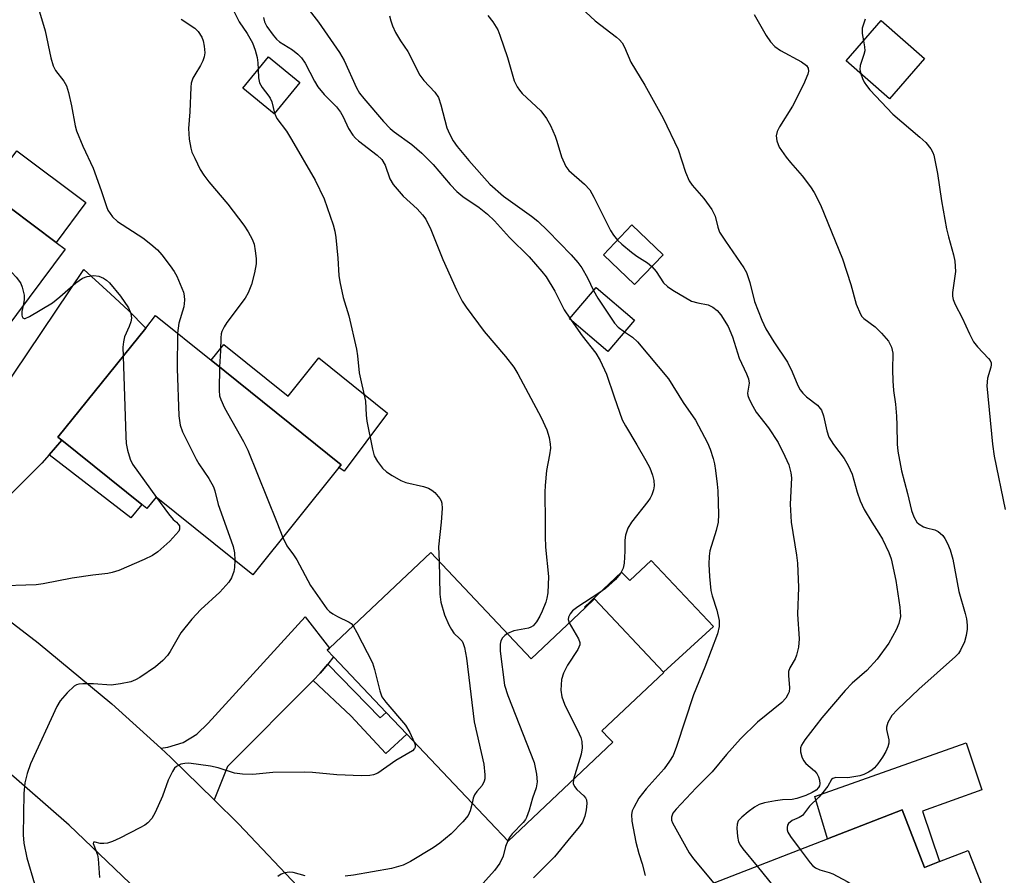
# Model space of a CAD drawing. Units: inches. Extents: x 1327760 to 1333760, y 505447 to 509447.
# Drawn here: x 1331327 to 1331537, y 506924 to 507108 of the extents above; entities that cross this region are included whole.
import ezdxf

# ---------------------------------------------------------------- set-up
doc = ezdxf.new("R2010")
doc.units = ezdxf.units.IN
doc.header["$MEASUREMENT"] = 0
for name, color, linetype in [('BLDG-Footprint', 5, 'Continuous'), ('CULTRL-Pad', 6, 'Continuous'), ('TRANS-Driveway', 251, 'Continuous'), ('TRANS-Non Street Sidewalk', 7, 'Continuous'), ('TRANS-Road', 130, 'Continuous'), ('Undefined', 1, 'Continuous')]:
    doc.layers.add(name, color=color, linetype=linetype)

msp = doc.modelspace()

# ---------------------------------------------------------------- linework, layer by layer
at = {"layer": 'BLDG-Footprint'}
for points, elevation in [([(1331520.25, 507099.32), (1331512.72, 507090.69), (1331503.45, 507098.77), (1331510.97, 507107.41)], 225.64), ([(1331386.49, 507094.14), (1331381, 507087.45), (1331374.31, 507092.94), (1331379.8, 507099.63)], 239.62), ([(1331336.29, 507058.45), (1331318.08, 507034.11), (1331293.54, 507052.47), (1331288.67, 507056.12), (1331273.95, 507067.13), (1331292.16, 507091.47), (1331319.51, 507071), (1331334.35, 507059.91)], 248.99), ([(1331464.3, 507057.26), (1331458.19, 507050.88), (1331451.5, 507057.28), (1331457.61, 507063.66)], 231.99), ([(1331458.14, 507043.26), (1331452.43, 507036.58), (1331444.22, 507043.59), (1331449.93, 507050.28)], 235.2), ([(1331394.89, 507011.74), (1331376.44, 506988.76), (1331355.75, 507005.38), (1331353.79, 507002.93), (1331352.71, 507003.8), (1331335.59, 507017.55), (1331334.75, 507018.23), (1331353.52, 507041.59), (1331355.65, 507044.24), (1331367.54, 507034.69), (1331395.37, 507012.33)], 244.96), ([(1331414.53, 506993.56), (1331436.06, 506970.8), (1331447.59, 506981.71), (1331449.57, 506983.58), (1331464.37, 506967.93), (1331464.44, 506967.85), (1331451.2, 506955.33), (1331452.74, 506953.71), (1331453.5, 506952.91), (1331431.09, 506931.72), (1331427.17, 506935.86), (1331409.43, 506954.62), (1331405.02, 506959.29), (1331393.76, 506971.2), (1331392.4, 506972.63), (1331392.87, 506973.07)], 239.64), ([(1331515.43, 506938.41), (1331520.22, 506926.08), (1331523.48, 506927.35), (1331529.61, 506929.73), (1331533.42, 506919.94), (1331526.24, 506917.15), (1331530.95, 506905.02), (1331507.77, 506896.02), (1331501.83, 506893.71), (1331499.45, 506899.82), (1331494.83, 506898.02), (1331476.18, 506890.78), (1331475.1, 506890.36), (1331474.61, 506891.62), (1331464.19, 506887.57), (1331463.36, 506887.25), (1331457.66, 506901.93), (1331452.92, 506914.13), (1331458.67, 506916.36), (1331499.46, 506932.21)], 230.92)]:
    msp.add_lwpolyline(points, close=True, dxfattribs=dict(at, elevation=elevation))
at = {"layer": 'CULTRL-Pad'}
for points in [[(1331340.74, 507068.45), (1331334.35, 507059.91), (1331319.51, 507071), (1331325.91, 507079.55)], [(1331370.25, 507038.07), (1331384, 507027.02), (1331390.57, 507035.19), (1331405.27, 507023.39), (1331395.99, 507010.97), (1331394.89, 507011.74), (1331395.37, 507012.33), (1331367.54, 507034.69)], [(1331461.71, 506991.83), (1331475.07, 506977.7), (1331464.37, 506967.93), (1331449.57, 506983.58), (1331447.59, 506981.71), (1331447.48, 506981.82), (1331455.41, 506989.33), (1331457.13, 506987.51)], [(1331532.55, 506942.75), (1331519.81, 506938.16), (1331523.48, 506927.35), (1331520.22, 506926.09), (1331515.43, 506938.41), (1331499.46, 506932.21), (1331496.75, 506941.33), (1331529.15, 506952.81)]]:
    msp.add_lwpolyline(points, close=True, dxfattribs=at)
at = {"layer": 'TRANS-Driveway'}
for points in [[(1331335.59, 507017.55), (1331332.85, 507014.46), (1331331.27, 507012.68), (1331317.69, 506999.14), (1331315.78, 506996.22), (1331314.57, 506992.94), (1331314.13, 506989.48), (1331314.32, 506986.64), (1331311.56, 506988.66), (1331303.29, 506994.93), (1331298.78, 506998.34), (1331297.93, 506998.98), (1331304.47, 507002.26), (1331307.34, 507005.13), (1331340.27, 507054.13), (1331345.99, 507048.88), (1331349.85, 507045.35), (1331353.52, 507041.59), (1331334.75, 507018.23)], [(1331392.48, 506969.62), (1331390.9, 506967.68), (1331389.35, 506966.12), (1331371.04, 506947.69), (1331368.17, 506940.59), (1331358.93, 506949.64), (1331356.75, 506951.62), (1331358.29, 506951.84), (1331361.54, 506952.88), (1331364.46, 506954.64), (1331366.9, 506957.02), (1331387.69, 506979.77), (1331392.87, 506973.07), (1331392.4, 506972.63), (1331393.76, 506971.2)]]:
    msp.add_lwpolyline(points, close=True, dxfattribs=at)
at = {"layer": 'TRANS-Non Street Sidewalk'}
for points in [[(1331332.85, 507014.46), (1331335.59, 507017.55), (1331352.71, 507003.8), (1331350.35, 507000.96)], [(1331389.35, 506966.12), (1331390.9, 506967.68), (1331392.48, 506969.62), (1331403.73, 506958.16), (1331405.02, 506959.29), (1331409.43, 506954.62), (1331404.92, 506950.5), (1331397.42, 506958.58)]]:
    msp.add_lwpolyline(points, close=True, dxfattribs=at)
at = {"layer": 'TRANS-Road'}
for points in [[(1331314.32, 506986.64), (1331330.54, 506974.21), (1331346.3, 506961.13), (1331356.75, 506951.62), (1331358.93, 506949.64), (1331368.17, 506940.59), (1331373.41, 506935.46), (1331387.34, 506920.73)], [(1331350.15, 506922.72), (1331337.11, 506935.13), (1331323.1, 506947.41)]]:
    msp.add_lwpolyline(points, dxfattribs=at)
at = {"layer": 'Undefined'}
for p, q in [((1331444.3, 507043.69, 236), (1331444.58, 507043.28, 236)), ((1331381.57, 507000, 242), (1331382.85, 506996.74, 242))]:
    msp.add_line(p, q, dxfattribs=at)
for points, elevation in [([(1331385.79, 507113.24), (1331390.55, 507107.04), (1331395.03, 507100.61), (1331396.01, 507098.83), (1331398.64, 507093), (1331399.31, 507091.87), (1331400.23, 507090.71), (1331404.42, 507085.81), (1331405.83, 507084.31), (1331406.68, 507083.62), (1331410.49, 507080.89), (1331412.66, 507078.99), (1331415.07, 507076.58), (1331418.7, 507072.29), (1331420.1, 507070.82), (1331421.38, 507069.72), (1331424.91, 507067.4), (1331426.73, 507065.96), (1331428.16, 507064.56), (1331431.41, 507060.98), (1331435.61, 507056.85), (1331438.36, 507053.71), (1331439.24, 507052.53), (1331441.09, 507049.51), (1331443.1, 507045.52), (1331444.3, 507043.69)], 236), ([(1331330.58, 507110.02), (1331332.01, 507105.21), (1331333.25, 507099.43), (1331333.71, 507097.72), (1331334.22, 507096.74), (1331335.97, 507094.43), (1331336.54, 507093.44), (1331336.97, 507092.04), (1331337.64, 507089.16), (1331338.4, 507084.9), (1331338.7, 507083.79), (1331340.07, 507080.52), (1331342.3, 507075.79), (1331344.02, 507071.03), (1331345.1, 507067.64), (1331345.44, 507066.83), (1331346.44, 507065.42), (1331347.47, 507064.4), (1331352.93, 507060.88), (1331354.65, 507059.57), (1331356.05, 507058.34), (1331356.99, 507057.29), (1331358.79, 507054.91), (1331359.65, 507053.69), (1331360.22, 507052.69), (1331361.61, 507049.29), (1331361.79, 507048.46), (1331361.85, 507047.58), (1331361.68, 507046.15), (1331360.63, 507042.6), (1331360.34, 507040.48)], 244), ([(1331372.49, 507109.26), (1331373.52, 507107.16), (1331375.23, 507104.67), (1331376.38, 507102.68), (1331376.95, 507101.1), (1331377.4, 507099.47), (1331377.56, 507098.39), (1331377.6, 507096.95)], 240), ([(1331446.75, 507110.16), (1331449.71, 507107.39), (1331454.33, 507103.89), (1331454.97, 507103.32), (1331455.5, 507102.68), (1331456.05, 507101.7), (1331457.41, 507098.53), (1331460.39, 507093.56), (1331464.32, 507086.49), (1331467.48, 507079.84), (1331469.1, 507074.98), (1331469.9, 507073.12), (1331470.54, 507072.16), (1331473.04, 507069.31), (1331474.74, 507066.94), (1331475.4, 507065.54), (1331475.98, 507063.16), (1331476.39, 507062.1), (1331477.61, 507060.17), (1331481.56, 507054.45), (1331482.14, 507053.45), (1331482.86, 507051.36), (1331483.87, 507047.25), (1331485.43, 507043.24), (1331486.28, 507041.41), (1331487.97, 507038.63), (1331490.94, 507034.27), (1331491.94, 507032.19), (1331493.12, 507029.31), (1331493.65, 507028.34), (1331494.2, 507027.68), (1331495.01, 507026.86), (1331497.33, 507025.06), (1331498.18, 507024.01), (1331498.64, 507022.81), (1331499.36, 507019.57), (1331499.79, 507018.26), (1331500.75, 507016.63), (1331503.05, 507013.67), (1331503.92, 507012.17), (1331504.74, 507010.33), (1331505.81, 507006.42), (1331506.44, 507004.56), (1331507.31, 507002.74), (1331508.94, 507000)], 230), ([(1331483.76, 507108.72), (1331486.32, 507104.18), (1331487.31, 507102.85), (1331488.24, 507101.84), (1331489.42, 507101), (1331493.92, 507098.57), (1331494.96, 507097.77), (1331495.36, 507097.19), (1331495.42, 507096.55), (1331495.28, 507095.91), (1331494.36, 507093.69), (1331492, 507089.11), (1331489.22, 507084.65), (1331488.7, 507083.66), (1331488.49, 507082.75), (1331488.62, 507081.65), (1331489.15, 507080.33), (1331490.62, 507078.14), (1331491.54, 507077), (1331494.08, 507074.16), (1331495.87, 507071.82), (1331496.64, 507070.58), (1331497.95, 507067.99), (1331502.71, 507056.41), (1331504.48, 507050.94), (1331505.64, 507046.69), (1331506.54, 507044.55), (1331506.85, 507044.08), (1331507.29, 507043.6), (1331509.65, 507041.87), (1331511.07, 507040.47), (1331512.55, 507038.75), (1331513.19, 507037.46), (1331513.46, 507036.21), (1331513.4, 507032.63), (1331513.48, 507030.27), (1331513.62, 507028.21), (1331514.01, 507025.26), (1331514.22, 507022.74), (1331514.32, 507020.8), (1331514.36, 507016.71), (1331514.51, 507015.26), (1331515.29, 507011), (1331516.59, 507006.17), (1331517.47, 507002.5), (1331517.98, 507001.15), (1331518.62, 507000)], 228), ([(1331361.13, 507107.73), (1331364.07, 507105.82), (1331364.75, 507105.09), (1331365.52, 507103.88), (1331365.84, 507103.08), (1331366.07, 507101.93), (1331366.18, 507100.47), (1331366.07, 507099.63), (1331365.79, 507098.82), (1331365.29, 507097.78), (1331364.03, 507095.83), (1331363.64, 507095.07), (1331363.28, 507094), (1331363.16, 507093.14), (1331362.95, 507087.88), (1331362.69, 507084.27), (1331362.86, 507082.03), (1331363.16, 507080.09), (1331363.42, 507079.27), (1331364.03, 507077.92), (1331365.21, 507075.53), (1331365.96, 507074.28), (1331367.01, 507072.91), (1331371.13, 507068.1), (1331374.5, 507063.64), (1331375.48, 507062.18), (1331376.29, 507060.61), (1331376.71, 507059.52), (1331376.99, 507058.15), (1331377.17, 507056.46), (1331377.16, 507055.34), (1331376.79, 507053.38), (1331376.14, 507050.93), (1331375.48, 507049.12), (1331374.79, 507048.01), (1331370.89, 507042.75), (1331370.31, 507041.83), (1331369.84, 507040.84), (1331369.7, 507040.33), (1331369.6, 507039.52), (1331369.55, 507036.71), (1331369.3, 507033.28)], 242), ([(1331378.74, 507108.06), (1331378.95, 507107.13), (1331379.48, 507106.15), (1331380.81, 507104.28), (1331381.56, 507103.42), (1331382.17, 507102.88), (1331384.93, 507101.13), (1331386.08, 507100.24), (1331386.9, 507099.44), (1331387.65, 507098.31), (1331389.65, 507094.47), (1331390.41, 507093.22), (1331391.73, 507091.6), (1331394.4, 507088.91), (1331395.23, 507087.81), (1331395.79, 507086.83), (1331396.93, 507084.32), (1331397.86, 507082.91), (1331398.41, 507082.27), (1331399.06, 507081.67), (1331403.09, 507078.61), (1331404.1, 507077.65), (1331404.76, 507076.48), (1331405.8, 507073.56), (1331406.53, 507072.34), (1331408.63, 507069.82), (1331411.63, 507067.09), (1331412.81, 507065.8), (1331413.51, 507064.88), (1331414.56, 507062.68), (1331417.13, 507056.24), (1331420.06, 507049.78), (1331421.29, 507047.34), (1331422.12, 507046.08), (1331425.98, 507040.87), (1331430.58, 507035.49), (1331432.33, 507033.22), (1331433.18, 507031.76), (1331438.18, 507022.47), (1331439.42, 507019.77), (1331439.91, 507018.12), (1331440.11, 507016.74), (1331440.15, 507015.89), (1331440, 507014.46), (1331439.36, 507011.07), (1331439.02, 507007.91), (1331438.97, 507006.44), (1331439.04, 507000)], 238), ([(1331405.72, 507108.39), (1331405.98, 507107.32), (1331406.34, 507106.27), (1331407, 507104.88), (1331408.05, 507103.1), (1331409.61, 507100.76), (1331412.18, 507095.74), (1331413.04, 507094.59), (1331415.4, 507092.11), (1331416.18, 507090.93), (1331416.74, 507089.39), (1331418, 507084.45), (1331418.55, 507083.14), (1331419.36, 507081.64), (1331420.21, 507080.44), (1331422.68, 507077.43), (1331427.2, 507072.41), (1331430.14, 507069.83), (1331436.1, 507065.56), (1331437.48, 507064.47), (1331439.62, 507062.39), (1331444.59, 507057.29), (1331446.06, 507055.6), (1331446.87, 507054.48), (1331448.1, 507052.32), (1331449.39, 507049.64)], 234), ([(1331426.8, 507108.51), (1331427.83, 507107.12), (1331428.91, 507105.41), (1331429.37, 507104.32), (1331431.01, 507099.53), (1331432.43, 507094.49), (1331433.03, 507093.19), (1331433.52, 507092.48), (1331434.12, 507091.83), (1331438.12, 507088.08), (1331439.31, 507086.46), (1331440.16, 507084.97), (1331441.17, 507082.67), (1331441.55, 507081.61), (1331442.51, 507078.27), (1331443.44, 507076.18), (1331444.14, 507075.28), (1331447.43, 507072.42), (1331448.59, 507071.18), (1331449.48, 507069.64), (1331453.04, 507062.44), (1331453.66, 507061.45), (1331454.51, 507060.43)], 232), ([(1331507.54, 507107.69), (1331506.92, 507105.79), (1331506.87, 507104.67), (1331507.17, 507103.04)], 226), ([(1331507.17, 507103.04), (1331507.41, 507101.8), (1331507.44, 507100.95), (1331507.27, 507100.15), (1331506.48, 507097.77), (1331506.43, 507096.97), (1331506.62, 507096)], 226), ([(1331377.6, 507096.95), (1331377.64, 507095.12), (1331377.88, 507094.07), (1331378.44, 507093.08), (1331379.9, 507091.26), (1331380.2, 507090.78), (1331380.51, 507089.99), (1331381.12, 507087.6)], 240), ([(1331506.62, 507096), (1331506.95, 507095.04), (1331507.32, 507094.25), (1331507.81, 507093.52), (1331508.57, 507092.61), (1331513.49, 507087.37), (1331519.27, 507082.48), (1331520.56, 507081.31), (1331521.63, 507079.92), (1331522.04, 507079.16), (1331522.24, 507078.63), (1331523.06, 507074.68), (1331523.88, 507068.85), (1331524.97, 507062.81), (1331525.37, 507061.12), (1331526.48, 507057.27), (1331526.76, 507055.89), (1331526.89, 507053.69), (1331526.24, 507049.2), (1331526.25, 507048.42), (1331526.38, 507047.73), (1331526.83, 507046.66), (1331528.34, 507043.76), (1331529.85, 507040.35), (1331530.74, 507038.64), (1331531.56, 507037.54), (1331533.98, 507035.07), (1331534.3, 507034.63), (1331534.5, 507034.16), (1331534.52, 507033.7), (1331534.45, 507033.22), (1331533.74, 507030.88), (1331533.61, 507029.25), (1331534.79, 507016.71), (1331535.14, 507014.16), (1331537.51, 507002.71)], 226), ([(1331381.12, 507087.6), (1331381.63, 507086.47), (1331383.66, 507083.72), (1331384.77, 507081.96), (1331389.82, 507073.23), (1331391.76, 507069.28), (1331393.69, 507063.66), (1331394.02, 507062.36), (1331394.23, 507061), (1331394.67, 507056.58), (1331394.88, 507052.86), (1331395.08, 507051.45), (1331395.77, 507048.09), (1331397.04, 507044.22), (1331398.62, 507037.05), (1331398.85, 507035.62), (1331399.21, 507031.98), (1331400.55, 507025.92), (1331400.7, 507022.92), (1331400.86, 507021.68), (1331402.06, 507015.64), (1331402.45, 507014.26), (1331403.16, 507013.01), (1331404.21, 507011.61), (1331405.06, 507010.83), (1331406.31, 507010.02), (1331408.12, 507008.97), (1331409.2, 507008.5), (1331412.97, 507007.63), (1331414.07, 507007.28), (1331414.8, 507006.9), (1331415.44, 507006.36), (1331416.5, 507005.06), (1331416.77, 507004.58), (1331416.94, 507004.07), (1331417.02, 507002.94), (1331416.79, 507000)], 240), ([(1331311.18, 507077.24), (1331310.96, 507075.47), (1331311.09, 507073.67), (1331312.31, 507068.57), (1331312.95, 507066.97), (1331313.87, 507065.54), (1331318.15, 507059.92), (1331321.79, 507056.1), (1331324.85, 507053.5), (1331325.81, 507052.45), (1331326.49, 507051.56), (1331326.78, 507051.09), (1331327.09, 507050.31), (1331327.48, 507048.66), (1331327.53, 507047.62), (1331327.3, 507046.43)], 246), ([(1331454.51, 507060.43), (1331455.44, 507059.53), (1331457.49, 507057.86), (1331458.67, 507056.99), (1331460.93, 507055.58), (1331461.9, 507054.75)], 232), ([(1331461.9, 507054.75), (1331462.78, 507053.66), (1331464.4, 507051.26), (1331465.21, 507050.48), (1331466.4, 507049.7), (1331470.4, 507047.36), (1331471.71, 507046.95), (1331473.96, 507046.53), (1331474.96, 507046.03), (1331475.86, 507045.31), (1331476.65, 507044.45), (1331478.18, 507041.89), (1331479.11, 507039.73), (1331480.54, 507035.12), (1331482.15, 507031.79), (1331482.57, 507030.74), (1331482.69, 507029.76), (1331482.35, 507027.64), (1331482.44, 507027.12), (1331482.73, 507026.36), (1331483.49, 507024.83), (1331484.2, 507023.6), (1331486.82, 507020.22), (1331488.89, 507017.1), (1331490.37, 507014.19), (1331491.17, 507012.28), (1331491.6, 507010.6), (1331491.75, 507009.5), (1331491.48, 507003.88), (1331491.68, 507000)], 232), ([(1331327.3, 507046.43), (1331327.03, 507045.11), (1331327.01, 507044.31), (1331327.05, 507044.08), (1331327.24, 507043.77), (1331327.54, 507043.65), (1331327.74, 507043.65), (1331328.68, 507044.04), (1331333.61, 507047), (1331335.15, 507048.24), (1331338.6, 507051.28), (1331339.99, 507052.23), (1331341.02, 507052.65), (1331342.4, 507052.86), (1331343.46, 507052.69), (1331344.46, 507052.28), (1331345.14, 507051.83), (1331345.75, 507051.24), (1331348.14, 507048.38), (1331349.81, 507045.93), (1331350.37, 507044.68), (1331350.49, 507043.7), (1331350.37, 507042.94), (1331350.02, 507041.94), (1331349.02, 507039.67), (1331348.74, 507038.61), (1331348.63, 507037.48), (1331348.67, 507035.55)], 246), ([(1331449.39, 507049.64), (1331450.32, 507047.99), (1331453.89, 507042.63), (1331454.66, 507041.77), (1331456.02, 507040.78)], 234), ([(1331444.58, 507043.28), (1331446.95, 507039.92), (1331449.89, 507036.19), (1331450.78, 507034.67), (1331452.16, 507031.72), (1331453.78, 507026.83), (1331455.54, 507021.96), (1331456.21, 507020.66), (1331458.69, 507016.59), (1331460.6, 507013.21), (1331461.42, 507011.63), (1331462.03, 507010.07), (1331462.28, 507008.95), (1331462.35, 507007.81), (1331462.23, 507006.98), (1331461.89, 507005.9), (1331461.49, 507005.15), (1331461.01, 507004.46), (1331457.55, 507000)], 236), ([(1331360.34, 507040.48), (1331360.23, 507032.9), (1331360.65, 507022.82), (1331360.88, 507020.77), (1331361.41, 507019.4), (1331364.32, 507013.5), (1331364.92, 507012.5), (1331367.04, 507009.39), (1331368.04, 507007.61), (1331368.33, 507006.74), (1331369.05, 507003.8), (1331370.38, 507000)], 244), ([(1331456.02, 507040.78), (1331457.74, 507039.64), (1331458.82, 507038.66), (1331465.42, 507030.7), (1331468.55, 507025.64), (1331471.23, 507021.89), (1331473.76, 507017), (1331474.33, 507015.66), (1331474.99, 507013.67), (1331475.28, 507012.52), (1331475.51, 507011.08), (1331475.89, 507008.19), (1331475.99, 507006.71), (1331476.13, 507001.69), (1331476.1, 507000)], 234), ([(1331348.67, 507035.55), (1331349.25, 507018.34), (1331349.36, 507016.85), (1331349.64, 507015.44), (1331350.19, 507013.49), (1331350.68, 507012.45), (1331355.82, 507005.32)], 246), ([(1331369.3, 507033.28), (1331369.24, 507028.24), (1331369.35, 507027.1), (1331369.58, 507026.31), (1331370.37, 507024.53), (1331374.45, 507017.29), (1331375.38, 507015.44), (1331381.57, 507000)], 242), ([(1331355.82, 507005.32), (1331358.41, 507001.79), (1331359.42, 507000.63), (1331360.11, 507000)], 246), ([(1331360.11, 507000), (1331360.51, 506999.63), (1331360.74, 506999.21), (1331360.77, 506998.55), (1331360.6, 506998.1), (1331358.72, 506995.95), (1331356.13, 506993.71), (1331354.97, 506992.91), (1331353.23, 506992.02), (1331347.75, 506989.71), (1331346.36, 506989.22), (1331345.4, 506989.03), (1331342.22, 506988.71), (1331337.82, 506988.07), (1331331.56, 506986.81), (1331330.1, 506986.59), (1331321.25, 506986.33)], 246), ([(1331370.38, 507000), (1331372.24, 506994.84), (1331372.51, 506993.48), (1331372.58, 506991.86)], 244), ([(1331416.79, 507000), (1331416.23, 506994.73), (1331416.33, 506991.66)], 240), ([(1331439.04, 507000), (1331439.01, 506996.96), (1331439.1, 506994.7), (1331439.76, 506988.4), (1331439.58, 506984.91), (1331439.41, 506983.77), (1331439.17, 506982.92), (1331438.43, 506980.99), (1331437.93, 506979.93), (1331437.17, 506978.69), (1331436.44, 506977.85), (1331435.99, 506977.56), (1331435.5, 506977.36), (1331432.35, 506976.77), (1331430.97, 506976.18)], 238), ([(1331457.55, 507000), (1331456.73, 506998.72), (1331456.21, 506997.22), (1331456.08, 506996.14), (1331456.13, 506993.8), (1331455.94, 506991.27), (1331455.71, 506990.18), (1331455.15, 506989.05), (1331454.09, 506987.78), (1331451.96, 506985.83), (1331450.52, 506984.8), (1331446.06, 506981.93), (1331444.92, 506981.02), (1331444.37, 506980.37), (1331444.01, 506979.67), (1331443.98, 506979.17), (1331444.2, 506978.5)], 236), ([(1331476.1, 507000), (1331475.66, 506998.27), (1331474.32, 506993.92), (1331474.15, 506992.78), (1331474.06, 506991.02), (1331474.19, 506988.4), (1331474.48, 506985.43), (1331474.77, 506984.27), (1331475.77, 506981.17), (1331476.27, 506978.98), (1331476.27, 506977.66), (1331475.94, 506976.12), (1331473.23, 506968.95), (1331470.78, 506963.07), (1331467.15, 506952.03), (1331466.41, 506950.11), (1331465.67, 506948.88), (1331464.48, 506947.24), (1331460.65, 506942.91), (1331459.09, 506940.93), (1331458.02, 506938.97), (1331457.7, 506938.21), (1331457.49, 506937.43), (1331457.56, 506936.03), (1331458.42, 506931.5), (1331459.06, 506929.1), (1331459.8, 506926.91), (1331460.43, 506924.41)], 234), ([(1331491.68, 507000), (1331492.84, 506992.97), (1331493.04, 506991.27), (1331493.24, 506986.07), (1331493.09, 506980.36), (1331493.42, 506975.05), (1331493.25, 506973.28), (1331492.87, 506971.57), (1331492.53, 506970.79), (1331491.41, 506968.82), (1331491.16, 506968.06), (1331491.11, 506967.22), (1331491.32, 506964.57), (1331491.24, 506963.72), (1331491.09, 506963.25), (1331490.58, 506962.38), (1331489.67, 506961.42), (1331484.48, 506957.19), (1331480.82, 506953.67), (1331477.84, 506950.3), (1331474.79, 506946.6), (1331471.33, 506943.17), (1331467.06, 506938.61), (1331466.39, 506937.73), (1331466.05, 506936.9), (1331466.07, 506936.2), (1331466.29, 506935.68), (1331469.85, 506929.21), (1331470.8, 506927.94), (1331475.15, 506922.77)], 232), ([(1331508.94, 507000), (1331510.5, 506997.69), (1331511.23, 506996.4), (1331512.64, 506993.53), (1331513.13, 506992.16), (1331514.1, 506987.53), (1331514.99, 506981.83), (1331515.09, 506979.84), (1331514.78, 506978.31), (1331514.2, 506976.99), (1331512.63, 506974.15), (1331510.09, 506970.69), (1331507.87, 506968.3), (1331504.79, 506965.56), (1331503.29, 506963.96), (1331498.26, 506958.17), (1331494.64, 506953.46), (1331493.88, 506952.28), (1331493.7, 506951.71), (1331493.72, 506950.89), (1331494, 506949.77), (1331494.34, 506948.99), (1331494.84, 506948.37), (1331496.7, 506946.82), (1331497.2, 506946.2), (1331497.56, 506945.51), (1331497.8, 506944.76), (1331497.87, 506944.02), (1331497.78, 506943.58), (1331497.55, 506943.19), (1331497.05, 506942.68), (1331496.2, 506942.12), (1331494.85, 506941.54), (1331492.92, 506940.87), (1331491.9, 506940.68), (1331489.82, 506940.55), (1331488.34, 506940.35), (1331485.98, 506939.94), (1331484.85, 506939.61), (1331483.88, 506939.03), (1331482.49, 506937.98), (1331481.13, 506936.9), (1331480.39, 506936.1), (1331480.12, 506935.36), (1331480.08, 506934.5), (1331480.21, 506932.72), (1331480.45, 506931.58), (1331480.85, 506930.81), (1331481.37, 506930.1), (1331484.42, 506926.37)], 230), ([(1331518.62, 507000), (1331519.1, 506999.57), (1331520, 506999.06), (1331520.69, 506998.81), (1331522.43, 506998.36), (1331523.18, 506998.01), (1331523.61, 506997.7), (1331524.15, 506997.14), (1331524.62, 506996.5), (1331525.15, 506995.46), (1331525.72, 506994.09), (1331526.31, 506992.14), (1331527.58, 506985.2), (1331528.96, 506980.45), (1331529.21, 506979.34), (1331529.38, 506977.97), (1331529.37, 506977.15), (1331529.16, 506975.77), (1331528.79, 506974.41), (1331527.97, 506972.64), (1331527.49, 506971.93), (1331526.91, 506971.28), (1331519.05, 506964.29), (1331514.48, 506959.94), (1331513.28, 506958.62), (1331512.4, 506957.16), (1331512.08, 506956.14), (1331512.11, 506955.61), (1331512.59, 506953.42), (1331512.58, 506952.69), (1331512.43, 506951.95), (1331511.97, 506950.96), (1331511.22, 506949.73), (1331510.26, 506948.3), (1331509.56, 506947.46), (1331508.95, 506946.94), (1331508.27, 506946.5), (1331507.29, 506946.02), (1331506.39, 506945.72), (1331503.84, 506945.29), (1331501.28, 506945.35), (1331500.59, 506945.18), (1331500.32, 506944.92), (1331499.53, 506943.54), (1331498.5, 506942.17), (1331497.6, 506941.15), (1331495.63, 506939.24), (1331494.1, 506937.23), (1331493.44, 506936.78), (1331491.94, 506936.15), (1331491.16, 506935.52), (1331490.91, 506935.13), (1331490.81, 506934.66), (1331490.85, 506934.17), (1331491.01, 506933.68), (1331491.56, 506932.74), (1331493.61, 506929.94)], 228), ([(1331382.85, 506996.74), (1331383.71, 506994.96), (1331385.19, 506993.03), (1331385.9, 506991.96), (1331388.84, 506986.49), (1331392.31, 506981.5), (1331392.89, 506980.88), (1331393.57, 506980.39), (1331394.55, 506979.83), (1331397.07, 506978.63), (1331397.5, 506978.33), (1331397.92, 506977.85)], 242), ([(1331372.58, 506991.86), (1331372.54, 506990.31), (1331372.39, 506989.44), (1331371.89, 506988.11), (1331371.3, 506987.15), (1331369.42, 506985.02), (1331365.34, 506981.31), (1331363.38, 506979.27), (1331361.02, 506976.34), (1331358.79, 506972.34), (1331358.2, 506971.45), (1331357.2, 506970.39), (1331355.65, 506969.03), (1331352.27, 506966.74), (1331351.33, 506966.25), (1331350.35, 506965.88), (1331348.12, 506965.41), (1331346.15, 506965.16), (1331342.37, 506965.41), (1331340.04, 506965.43), (1331339.21, 506965.34), (1331338.69, 506965.2), (1331338.21, 506964.92), (1331336.74, 506963.52), (1331335.19, 506961.75), (1331334.49, 506960.54), (1331328.9, 506948.29), (1331328.17, 506946.19), (1331327.64, 506944.21), (1331327.43, 506941.95), (1331327.29, 506933.1), (1331327.47, 506931.34), (1331328.07, 506928.14), (1331329.72, 506922.58)], 244), ([(1331416.33, 506991.66), (1331416.52, 506984.62), (1331416.71, 506982.9), (1331417.47, 506980.2), (1331418.44, 506978.05), (1331419, 506977.02), (1331419.5, 506976.3), (1331420.77, 506975.08), (1331421.25, 506974.53), (1331421.5, 506974.04), (1331421.75, 506973.23), (1331422.19, 506970.92), (1331423.82, 506957.28), (1331425.89, 506948.19), (1331426.11, 506945.93), (1331426.1, 506945.11), (1331426, 506944.58), (1331425.52, 506943.68), (1331424.4, 506942.38), (1331423.92, 506941.68), (1331423.63, 506940.91), (1331423.38, 506939.87)], 240), ([(1331444.2, 506978.5), (1331446.17, 506975.02), (1331446.44, 506974.25), (1331446.43, 506973.75), (1331446.02, 506972.79), (1331443.84, 506969.44), (1331442.93, 506967.71), (1331442.56, 506966.35), (1331442.4, 506964.05), (1331442.6, 506962.66), (1331443.15, 506961.05), (1331446.31, 506954.72), (1331446.66, 506953.92), (1331446.88, 506953.1), (1331446.93, 506951.74), (1331446.76, 506950.35), (1331445.13, 506944.99)], 236), ([(1331397.92, 506977.85), (1331398.75, 506976.43), (1331402.07, 506969.9), (1331402.53, 506968.5), (1331403.65, 506963.89), (1331404.11, 506962.66), (1331404.96, 506961.48), (1331409.17, 506956.57), (1331410.06, 506955.03), (1331411.02, 506952.94)], 242), ([(1331430.97, 506976.18), (1331430.41, 506975.79), (1331429.9, 506975.27), (1331429.55, 506974.63), (1331429.38, 506973.88), (1331429.44, 506972.44), (1331430.35, 506965.15), (1331431.08, 506962.91), (1331436.68, 506948.55), (1331437.2, 506946.07), (1331437.35, 506944.42), (1331437.11, 506943.17), (1331436.3, 506940.94), (1331435.62, 506938.35), (1331435.06, 506936.83), (1331434.81, 506936.37), (1331434.3, 506935.7), (1331432.01, 506933.34), (1331431.36, 506932.43), (1331431.02, 506931.79)], 238), ([(1331411.02, 506952.94), (1331411.19, 506952.36), (1331411.19, 506951.88), (1331411.05, 506951.54), (1331410.61, 506951.07), (1331407.08, 506949.02), (1331403.23, 506946.32), (1331402.27, 506945.92), (1331401.49, 506945.77), (1331399.74, 506945.75), (1331394.45, 506945.96), (1331389.21, 506946.42), (1331387.46, 506946.5), (1331380.75, 506946.44), (1331376.44, 506946.03), (1331374.22, 506946.06), (1331372.57, 506946.29), (1331369.02, 506947.41), (1331367.37, 506947.78), (1331362.75, 506948.4), (1331361.9, 506948.37), (1331361.07, 506948.2), (1331360.1, 506947.74), (1331359.72, 506947.35), (1331359.25, 506946.64), (1331358.33, 506944.8), (1331357.11, 506941.35), (1331355.56, 506937.85), (1331354.84, 506936.59), (1331353.97, 506935.66), (1331353.33, 506935.18), (1331352.29, 506934.58), (1331348.01, 506932.39), (1331346.4, 506931.69), (1331345.33, 506931.34), (1331344.53, 506931.2), (1331343.78, 506931.27), (1331342.74, 506931.54), (1331342.37, 506931.52), (1331342.31, 506931.26), (1331342.4, 506930.86), (1331343.19, 506928.8), (1331343.38, 506927.96), (1331343.66, 506923.93)], 242), ([(1331445.13, 506944.99), (1331445.04, 506944.09), (1331445.29, 506943.42), (1331445.81, 506942.81), (1331447.33, 506941.45), (1331447.67, 506941.03), (1331447.87, 506940.57), (1331447.94, 506939.82), (1331447.8, 506938.45), (1331447.5, 506937.07), (1331447.05, 506935.79), (1331446.42, 506934.84), (1331444.51, 506932.65), (1331441.01, 506928.41), (1331436.57, 506923.86)], 236), ([(1331423.38, 506939.87), (1331423, 506938.2), (1331422.56, 506937.2), (1331421.42, 506935.85), (1331418.9, 506933.32), (1331416.47, 506931.33), (1331415.08, 506930.31), (1331410.24, 506927.36), (1331408.66, 506926.59), (1331406.18, 506925.89), (1331398, 506924.46), (1331396.23, 506924.22)], 240), ([(1331431.02, 506931.79), (1331430.58, 506930.6), (1331430.07, 506928.49), (1331429.37, 506927.03), (1331428.2, 506925.48), (1331423.3, 506919.99)], 238), ([(1331493.61, 506929.94), (1331495.75, 506927.09), (1331496.3, 506926.51), (1331496.91, 506926.01), (1331497.84, 506925.58), (1331499.84, 506925.02), (1331500.62, 506924.72), (1331503.7, 506923.07), (1331523.51, 506909.95), (1331524.29, 506909.66), (1331525.11, 506909.61), (1331529.02, 506910.01)], 228), ([(1331484.42, 506926.37), (1331491.7, 506917.4), (1331492.48, 506916.51), (1331493.11, 506916), (1331493.75, 506915.71), (1331494.53, 506915.61), (1331497.71, 506916), (1331498.74, 506915.97), (1331499.76, 506915.69), (1331501.08, 506915.06), (1331506.82, 506912.04), (1331508.34, 506911.16), (1331517.69, 506904.37), (1331518.6, 506903.62), (1331520.28, 506901.96), (1331520.98, 506901.55), (1331521.51, 506901.36)], 230), ([(1331387.65, 506924.3), (1331385.08, 506925.04), (1331384.32, 506925.13), (1331383.34, 506924.99), (1331382.56, 506924.65), (1331381.84, 506924.17)], 240)]:
    msp.add_lwpolyline(points, dxfattribs=dict(at, elevation=elevation))

doc.saveas('drawing.dxf')
